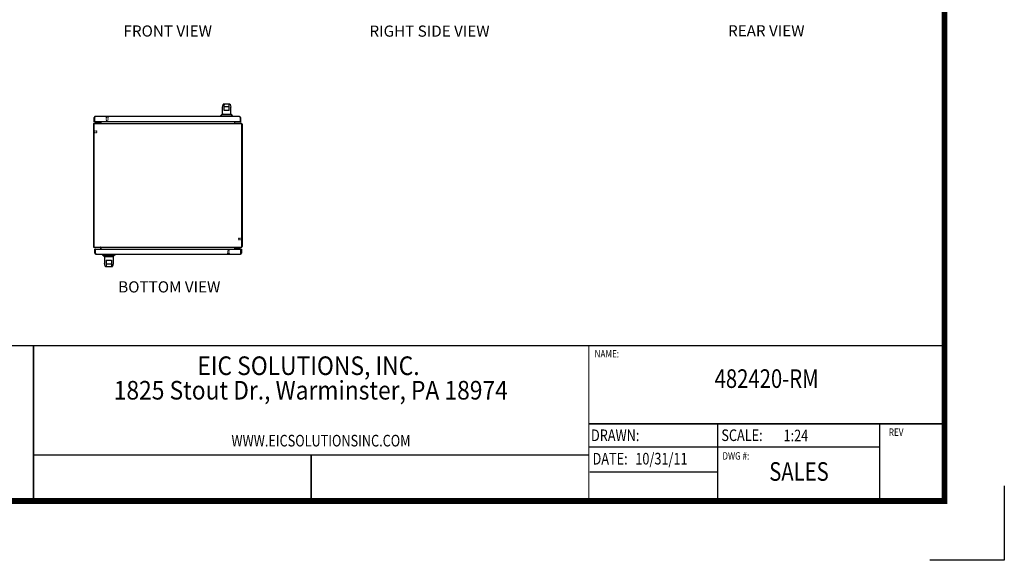
# Model space of a CAD drawing. Units: inches. Extents: x 602 to 866, y 177 to 381.
# Drawn here: x 708 to 866, y 177 to 265 of the extents above; entities that cross this region are included whole.
import ezdxf
from ezdxf.enums import TextEntityAlignment as Align

# ---------------------------------------------------------------- set-up
doc = ezdxf.new("R2010")
doc.units = ezdxf.units.IN
doc.header["$MEASUREMENT"] = 0
doc.linetypes.add('HIDDEN', pattern=[0.2, 0.1, -0.1])
for name, color, linetype in [('1', 2, 'Continuous'), ('2', 7, 'Continuous'), ('3', 7, 'Continuous'), ('BENT-SUB-6STUDS-TALLER', 7, 'Continuous'), ('DEFAULT_2', 8, 'HIDDEN'), ('FLOW', 7, 'Continuous'), ('TEXT', 7, 'Continuous')]:
    doc.layers.add(name, color=color, linetype=linetype)
doc.styles.add('3', font='ROMANS.shx', dxfattribs={"width": 0.8, "height": 2.4})
doc.styles.add('4', font='ROMANS.shx', dxfattribs={"width": 0.8, "height": 3})
doc.styles.add('564', font='ROMANS.shx', dxfattribs={"width": 0.8, "height": 1.875})
doc.styles.add('7', font='HB.SHX', dxfattribs={"width": 0.9, "height": 6})

msp = doc.modelspace()

# ---------------------------------------------------------------- linework, layer by layer
at = {"color": 7, "linetype": 'Continuous'}
for p, q in [((740.293, 250.431), (740.294, 250.439)), ((740.293, 249.314), (740.293, 250.431)), ((740.294, 250.439), (740.399, 250.839)), ((741.508, 250.879), (740.45, 250.879)), ((740.574, 249.881), (740.574, 250.817)), ((741.391, 249.879), (740.574, 249.879)), ((740.636, 250.522), (741.329, 250.522)), ((741.391, 249.879), (741.391, 250.817)), ((741.559, 250.84), (741.672, 250.43)), ((741.673, 250.422), (741.672, 250.43)), ((741.673, 249.314), (741.673, 250.422)), ((739.958, 248.992), (740.215, 249.249)), ((739.958, 248.906), (739.958, 248.992)), ((742.008, 248.992), (739.958, 248.992)), ((740.259, 249.267), (741.707, 249.267)), ((740.293, 249.314), (741.673, 249.314)), ((740.404, 249.267), (740.381, 249.314)), ((741.578, 249.314), (741.554, 249.267)), ((742.008, 248.992), (741.751, 249.249)), ((742.008, 248.906), (742.008, 248.992)), ((720.962, 226.71), (720.962, 226.624)), ((720.962, 226.624), (721.219, 226.367)), ((720.962, 226.624), (723.012, 226.624)), ((722.712, 226.349), (721.263, 226.349)), ((721.297, 226.302), (721.297, 225.194)), ((722.677, 226.302), (721.297, 226.302)), ((721.393, 226.302), (721.417, 226.349)), ((721.579, 225.737), (721.579, 224.799)), ((721.579, 225.737), (722.396, 225.737)), ((722.396, 225.735), (722.396, 224.799)), ((722.566, 226.349), (722.589, 226.302)), ((722.677, 226.302), (722.677, 225.185)), ((723.012, 226.624), (722.756, 226.367)), ((723.012, 226.71), (723.012, 226.624)), ((721.297, 225.194), (721.299, 225.186)), ((721.411, 224.775), (721.299, 225.186)), ((721.462, 224.737), (722.52, 224.737)), ((722.334, 225.094), (721.641, 225.094)), ((722.676, 225.177), (722.571, 224.776)), ((722.677, 225.185), (722.676, 225.177))]:
    msp.add_line(p, q, dxfattribs=at)
at = {"color": 1, "const_width": 0.96}
msp.add_lwpolyline([(856.766, 186.908), (856.766, 369.308), (611.979, 369.308), (611.979, 186.908)], close=True, dxfattribs=at)
at = {"color": 7, "linetype": 'Continuous'}
for points in [[(740.45, 250.879), (740.432, 250.876), (740.416, 250.867), (740.405, 250.853), (740.399, 250.839)], [(740.574, 250.469), (740.577, 250.485), (740.586, 250.5), (740.6, 250.512), (740.617, 250.519), (740.636, 250.522)], [(741.391, 250.469), (741.388, 250.485), (741.38, 250.5), (741.366, 250.512), (741.349, 250.519), (741.329, 250.522)], [(741.508, 250.879), (741.527, 250.876), (741.542, 250.867), (741.554, 250.853), (741.559, 250.84)], [(721.462, 224.737), (721.444, 224.74), (721.428, 224.749), (721.417, 224.763), (721.411, 224.775)], [(721.579, 225.147), (721.582, 225.131), (721.591, 225.116), (721.605, 225.104), (721.622, 225.097), (721.641, 225.094)], [(722.396, 225.147), (722.393, 225.131), (722.384, 225.116), (722.37, 225.104), (722.353, 225.097), (722.334, 225.094)], [(722.52, 224.737), (722.539, 224.74), (722.554, 224.749), (722.566, 224.763), (722.571, 224.776)]]:
    msp.add_lwpolyline(points, dxfattribs=at)
for points, const_width in [([(686.671, 186.908), (686.671, 211.964), (833.6, 211.964)], 0.24), ([(709.837, 186.908), (709.837, 211.964), (856.766, 211.964)], 0.24), ([(799.388, 186.908), (799.388, 211.964)], 0.15), ([(799.388, 199.351), (856.766, 199.351)], 0.24), ([(709.837, 194.331), (799.388, 194.331)], 0.24), ([(754.613, 194.331), (754.613, 186.908)], 0.24)]:
    msp.add_lwpolyline(points, dxfattribs=dict(const_width=const_width))
for centre, start, end in [((740.636, 250.817), 90, 180), ((741.329, 250.817), 0, 90), ((740.259, 249.205), 90, 135), ((741.707, 249.205), 45, 90), ((721.263, 226.411), 225, 270), ((722.712, 226.411), 270, 315), ((721.641, 224.799), 180, 270), ((722.334, 224.799), 270, 0)]:
    msp.add_arc(centre, 0.062, start, end, dxfattribs=at)
at = {"layer": '2'}
msp.add_lwpolyline([(866.416, 189.355), (866.416, 177.355), (854.416, 177.355)], dxfattribs=at)
at = {"layer": '3'}
for p, q in [((820.173, 199.351), (820.173, 186.908)), ((846.294, 199.351), (846.294, 186.908)), ((799.388, 195.662), (846.294, 195.662)), ((799.56, 191.629), (820.173, 191.629))]:
    msp.add_line(p, q, dxfattribs=at)
at = {"layer": 'BENT-SUB-6STUDS-TALLER', "color": 8, "linetype": 'HIDDEN'}
for p, q in [((719.606, 246.356), (719.606, 246.604)), ((719.606, 246.604), (720.053, 246.604)), ((719.606, 246.356), (720.053, 246.356)), ((743.364, 229.26), (742.917, 229.26)), ((743.364, 229.012), (742.917, 229.012)), ((743.364, 229.26), (743.364, 229.012))]:
    msp.add_line(p, q, dxfattribs=at)
at = {"layer": 'DEFAULT_2', "color": 8, "linetype": 'HIDDEN'}
for p, q in [((721.546, 248.828), (721.83, 248.828)), ((721.546, 248.785), (721.83, 248.785)), ((721.575, 248.328), (721.802, 248.328)), ((719.563, 246.338), (719.563, 246.622)), ((719.606, 246.338), (719.606, 246.622)), ((720.063, 246.366), (720.063, 246.594)), ((742.907, 229.25), (742.907, 229.022)), ((743.364, 229.278), (743.364, 228.994)), ((743.407, 229.278), (743.407, 228.994)), ((741.396, 227.288), (741.169, 227.288)), ((741.424, 226.831), (741.14, 226.831)), ((741.424, 226.788), (741.14, 226.788))]:
    msp.add_line(p, q, dxfattribs=at)
for centre, radius, start, end in [((721.546, 248.806), 0.0215, 90, 270), ((721.574, 248.338), 0.01, 180, 270), ((721.802, 248.338), 0.01, 270, 0), ((721.83, 248.806), 0.0215, 270, 90), ((719.585, 246.622), 0.0215, 360, 180), ((719.585, 246.338), 0.0215, 180, 0), ((720.053, 246.594), 0.01, 360, 90), ((720.053, 246.366), 0.01, 270, 0), ((742.917, 229.25), 0.01, 90, 180), ((742.917, 229.022), 0.01, 180, 270), ((743.386, 229.278), 0.0215, 360, 180), ((743.386, 228.994), 0.0215, 180, 0), ((741.168, 227.278), 0.01, 90, 180), ((741.396, 227.278), 0.01, 0, 90), ((741.14, 226.809), 0.0215, 90, 270), ((741.424, 226.809), 0.0215, 270, 90)]:
    msp.add_arc(centre, radius, start, end, dxfattribs=at)
at = {"layer": 'FLOW', "color": 7, "linetype": 'Continuous'}
for p, q in [((719.61, 248.078), (719.61, 248.75)), ((719.61, 248.75), (719.688, 248.75)), ((719.688, 248.078), (719.61, 248.078)), ((720.651, 247.769), (719.628, 247.769)), ((719.643, 247.808), (720.657, 247.808)), ((719.688, 248.75), (719.688, 248.093)), ((719.688, 248.093), (719.688, 248.078)), ((719.689, 248.757), (719.69, 248.757)), ((743.142, 248.078), (719.703, 248.078)), ((743.079, 248.906), (719.766, 248.906)), ((719.777, 248.078), (719.777, 248.033)), ((719.816, 247.99), (719.795, 248.004)), ((719.935, 247.99), (719.955, 248.004)), ((719.955, 248.004), (719.94, 247.996)), ((719.965, 247.838), (720.135, 247.948)), ((719.965, 247.808), (719.965, 247.838)), ((719.973, 248.078), (719.973, 248.033)), ((720.135, 247.948), (720.435, 247.948)), ((720.365, 247.973), (720.225, 247.973)), ((720.495, 248.008), (720.495, 248.078)), ((720.635, 248.078), (720.635, 247.868)), ((720.657, 247.888), (720.657, 248.078)), ((720.657, 247.772), (720.657, 247.808)), ((720.673, 247.778), (720.657, 247.796)), ((720.687, 247.808), (720.687, 247.788)), ((720.687, 247.808), (742.283, 247.808)), ((720.735, 247.828), (720.735, 248.078)), ((742.235, 248.078), (742.235, 247.828)), ((742.283, 247.808), (742.283, 247.788)), ((742.298, 247.778), (742.313, 247.796)), ((742.313, 247.888), (742.313, 248.078)), ((742.313, 247.808), (743.327, 247.808)), ((742.313, 247.772), (742.313, 247.808)), ((743.342, 247.769), (742.32, 247.769)), ((742.329, 247.818), (742.326, 247.815)), ((743.235, 248.75), (743.157, 248.75)), ((743.157, 248.75), (743.157, 248.093)), ((743.157, 248.078), (743.157, 248.093)), ((743.157, 248.078), (743.235, 248.078)), ((743.235, 248.75), (743.235, 248.078)), ((719.485, 247.65), (719.485, 227.966)), ((719.548, 247.689), (719.548, 227.927)), ((743.422, 227.927), (743.422, 247.689)), ((743.485, 247.65), (743.485, 227.966)), ((719.628, 227.847), (720.651, 227.847)), ((720.657, 227.808), (719.643, 227.808)), ((719.813, 227.538), (719.735, 227.538)), ((719.735, 226.866), (719.735, 227.538)), ((719.813, 227.538), (719.813, 227.523)), ((719.813, 226.866), (719.813, 227.523)), ((719.828, 227.538), (743.267, 227.538)), ((720.641, 227.798), (720.644, 227.801)), ((720.657, 227.844), (720.657, 227.808)), ((720.673, 227.838), (720.657, 227.82)), ((720.657, 227.728), (720.657, 227.538)), ((720.687, 227.808), (720.687, 227.828)), ((742.283, 227.808), (720.687, 227.808)), ((720.735, 227.538), (720.735, 227.788)), ((742.235, 227.788), (742.235, 227.538)), ((742.283, 227.808), (742.283, 227.828)), ((742.298, 227.838), (742.313, 227.82)), ((742.313, 227.844), (742.313, 227.808)), ((743.327, 227.808), (742.313, 227.808)), ((742.313, 227.728), (742.313, 227.538)), ((742.32, 227.847), (743.342, 227.847)), ((742.335, 227.538), (742.335, 227.748)), ((742.475, 227.608), (742.475, 227.538)), ((742.835, 227.668), (742.535, 227.668)), ((742.605, 227.643), (742.745, 227.643)), ((743.005, 227.778), (742.835, 227.668)), ((742.997, 227.538), (742.997, 227.583)), ((743.005, 227.808), (743.005, 227.778)), ((743.036, 227.626), (743.015, 227.611)), ((743.015, 227.611), (743.03, 227.62)), ((743.155, 227.626), (743.175, 227.611)), ((743.193, 227.538), (743.193, 227.583)), ((743.282, 227.523), (743.282, 227.538)), ((743.282, 227.538), (743.36, 227.538)), ((743.282, 226.866), (743.282, 227.523)), ((743.36, 227.538), (743.36, 226.866)), ((719.735, 226.866), (719.813, 226.866)), ((719.891, 226.71), (743.204, 226.71)), ((743.282, 226.859), (743.28, 226.859)), ((743.36, 226.866), (743.282, 226.866))]:
    msp.add_line(p, q, dxfattribs=at)
at = {"layer": 'FLOW', "color": 7, "linetype": 'HIDDEN'}
for p, q in [((721.564, 248.785), (721.564, 248.338)), ((721.564, 248.785), (721.812, 248.785)), ((721.812, 248.785), (721.812, 248.338)), ((741.158, 226.831), (741.158, 227.278)), ((741.406, 226.831), (741.406, 227.278)), ((741.406, 226.831), (741.158, 226.831))]:
    msp.add_line(p, q, dxfattribs=at)
at = {"layer": 'FLOW', "color": 7, "linetype": 'Continuous'}
for points in [[(719.766, 248.906), (719.759, 248.904), (719.752, 248.9), (719.745, 248.892), (719.738, 248.881), (719.731, 248.868), (719.724, 248.852), (719.717, 248.834), (719.709, 248.815), (719.702, 248.794), (719.695, 248.772), (719.688, 248.75)], [(719.795, 248.004), (719.784, 248.015), (719.778, 248.027), (719.777, 248.033)], [(719.83, 247.989), (719.81, 247.996), (719.795, 248.004)], [(719.875, 247.975), (719.858, 247.976), (719.841, 247.979), (719.827, 247.984), (719.816, 247.99)], [(719.875, 247.984), (719.852, 247.985), (719.83, 247.989)], [(719.94, 247.996), (719.92, 247.989), (719.898, 247.985), (719.875, 247.984)], [(719.935, 247.99), (719.923, 247.984), (719.909, 247.979), (719.892, 247.976), (719.875, 247.975)], [(719.973, 248.033), (719.972, 248.027), (719.967, 248.015), (719.955, 248.004)], [(720.63, 247.828), (720.631, 247.828), (720.632, 247.827), (720.633, 247.826), (720.636, 247.824)], [(720.636, 247.824), (720.641, 247.818), (720.644, 247.815)], [(720.644, 247.815), (720.648, 247.812), (720.651, 247.81), (720.655, 247.808)], [(720.687, 247.788), (720.685, 247.786), (720.683, 247.784), (720.681, 247.782), (720.679, 247.781), (720.677, 247.78), (720.676, 247.779), (720.674, 247.779), (720.672, 247.778), (720.67, 247.778), (720.668, 247.777), (720.666, 247.776), (720.663, 247.775), (720.66, 247.774), (720.657, 247.772), (720.654, 247.771), (720.651, 247.769)], [(720.735, 247.828), (720.733, 247.828), (720.73, 247.827), (720.728, 247.827), (720.726, 247.825), (720.723, 247.823), (720.721, 247.821), (720.719, 247.819), (720.717, 247.816), (720.715, 247.813), (720.712, 247.811), (720.71, 247.809), (720.708, 247.808), (720.705, 247.808)], [(742.235, 247.828), (742.238, 247.828), (742.24, 247.827), (742.242, 247.827), (742.245, 247.825), (742.247, 247.823), (742.249, 247.821), (742.251, 247.819)], [(742.251, 247.819), (742.254, 247.816), (742.256, 247.813), (742.258, 247.811), (742.26, 247.809), (742.263, 247.808), (742.265, 247.808)], [(742.283, 247.788), (742.286, 247.786), (742.288, 247.784), (742.29, 247.782), (742.291, 247.781), (742.293, 247.78), (742.295, 247.779), (742.296, 247.779), (742.298, 247.778), (742.3, 247.778), (742.302, 247.777), (742.305, 247.776), (742.307, 247.775), (742.31, 247.774), (742.313, 247.772), (742.316, 247.771), (742.32, 247.769)], [(742.326, 247.815), (742.322, 247.812), (742.319, 247.81), (742.316, 247.808)], [(742.341, 247.828), (742.34, 247.828), (742.339, 247.827), (742.337, 247.826), (742.335, 247.824), (742.329, 247.818)], [(743.079, 248.906), (743.086, 248.904), (743.093, 248.9), (743.1, 248.892), (743.108, 248.881), (743.115, 248.868), (743.122, 248.852), (743.129, 248.834), (743.136, 248.815), (743.143, 248.794), (743.15, 248.772), (743.157, 248.75)], [(720.63, 227.788), (720.631, 227.788), (720.632, 227.789), (720.633, 227.79), (720.636, 227.792), (720.641, 227.798)], [(720.644, 227.801), (720.648, 227.804), (720.651, 227.806), (720.655, 227.807)], [(720.687, 227.828), (720.685, 227.83), (720.683, 227.832), (720.681, 227.834), (720.679, 227.835), (720.677, 227.836), (720.676, 227.837), (720.674, 227.837), (720.672, 227.838), (720.67, 227.838), (720.668, 227.839), (720.666, 227.84), (720.663, 227.841), (720.66, 227.842), (720.657, 227.843), (720.654, 227.845), (720.651, 227.847)], [(720.719, 227.797), (720.717, 227.8), (720.715, 227.803), (720.712, 227.805), (720.71, 227.807), (720.708, 227.808), (720.705, 227.808)], [(720.735, 227.788), (720.733, 227.788), (720.73, 227.788), (720.728, 227.789), (720.726, 227.791), (720.723, 227.793), (720.721, 227.795), (720.719, 227.797)], [(742.235, 227.788), (742.238, 227.788), (742.24, 227.788), (742.242, 227.789), (742.245, 227.791), (742.247, 227.793), (742.249, 227.795), (742.251, 227.797), (742.254, 227.8), (742.256, 227.803), (742.258, 227.805), (742.26, 227.807), (742.263, 227.808), (742.265, 227.808)], [(742.283, 227.828), (742.286, 227.83), (742.288, 227.832), (742.29, 227.834), (742.291, 227.835), (742.293, 227.836), (742.295, 227.837), (742.296, 227.837), (742.298, 227.838), (742.3, 227.838), (742.302, 227.839), (742.305, 227.84), (742.307, 227.841), (742.31, 227.842), (742.313, 227.843), (742.316, 227.845), (742.32, 227.847)], [(742.326, 227.801), (742.322, 227.804), (742.319, 227.806), (742.316, 227.807)], [(742.335, 227.792), (742.329, 227.798), (742.326, 227.801)], [(742.341, 227.788), (742.34, 227.788), (742.339, 227.789), (742.337, 227.79), (742.335, 227.792)], [(742.997, 227.583), (742.998, 227.589), (743.004, 227.601), (743.015, 227.611)], [(743.03, 227.62), (743.05, 227.627), (743.072, 227.631), (743.095, 227.632)], [(743.036, 227.626), (743.047, 227.632), (743.061, 227.637), (743.078, 227.64), (743.095, 227.641)], [(743.095, 227.641), (743.112, 227.64), (743.129, 227.637), (743.143, 227.632), (743.155, 227.626)], [(743.095, 227.632), (743.118, 227.631), (743.14, 227.627)], [(743.14, 227.627), (743.16, 227.62), (743.175, 227.611)], [(743.175, 227.611), (743.187, 227.601), (743.192, 227.589), (743.193, 227.583)], [(719.891, 226.71), (719.884, 226.712), (719.877, 226.716), (719.87, 226.724), (719.863, 226.735), (719.856, 226.748), (719.849, 226.764), (719.842, 226.782), (719.834, 226.801), (719.827, 226.822), (719.82, 226.844), (719.813, 226.866)], [(743.204, 226.71), (743.211, 226.712), (743.218, 226.716), (743.225, 226.724), (743.233, 226.735), (743.24, 226.748), (743.247, 226.764), (743.254, 226.782), (743.261, 226.801), (743.268, 226.822), (743.275, 226.844), (743.282, 226.866)]]:
    msp.add_lwpolyline(points, dxfattribs=at)
for centre, radius, start, end in [((719.643, 247.65), 0.158, 90, 180), ((719.628, 247.689), 0.08, 90, 180), ((719.766, 248.75), 0.156, 90, 180), ((719.766, 248.75), 0.078, 144.89234, 180), ((719.703, 248.093), 0.015, 180, 270), ((720.225, 247.883), 0.09, 90, 133.55098), ((720.365, 247.883), 0.09, 46.44902, 90), ((720.435, 248.008), 0.06, 270, 0), ((720.577, 247.888), 0.08, 276.84757, 0), ((720.575, 247.868), 0.06, 285, 0), ((720.577, 247.888), 0.158, 333.83539, 0), ((742.393, 247.888), 0.158, 180, 206.16461), ((742.393, 247.888), 0.08, 180, 263.15243), ((743.079, 248.75), 0.156, 0, 90), ((743.142, 248.093), 0.015, 270, 0), ((743.079, 248.75), 0.078, 0, 35.10766), ((743.327, 247.65), 0.158, 0, 90), ((743.342, 247.689), 0.08, 0, 90), ((719.643, 227.966), 0.158, 180, 270), ((719.628, 227.927), 0.08, 180, 270), ((719.828, 227.523), 0.015, 90, 180), ((720.577, 227.728), 0.08, 0, 83.15243), ((720.577, 227.728), 0.158, 0, 26.16461), ((742.393, 227.728), 0.158, 153.83539, 180), ((742.393, 227.728), 0.08, 96.84757, 180), ((742.395, 227.748), 0.06, 105, 180), ((742.535, 227.608), 0.06, 90, 180), ((742.605, 227.733), 0.09, 226.44902, 270), ((742.745, 227.733), 0.09, 270, 313.55098), ((743.267, 227.523), 0.015, 0, 90), ((743.327, 227.966), 0.158, 270, 0), ((743.342, 227.927), 0.08, 270, 0), ((719.891, 226.866), 0.156, 180, 270), ((719.891, 226.866), 0.078, 180, 215.10766), ((743.204, 226.866), 0.156, 270, 0), ((743.204, 226.866), 0.078, 324.89234, 0)]:
    msp.add_arc(centre, radius, start, end, dxfattribs=at)

# ---------------------------------------------------------------- texts
at = {"style": '7', "width": 0.9}
for s, p in [('EIC SOLUTIONS, INC.', (754.182, 207.229)), ('1825 Stout Dr., Warminster, PA 18974', (754.555, 203.276))]:
    msp.add_text(s, height=2.99995, dxfattribs=at).set_placement(p, align=Align.CENTER)
at = {"layer": '1', "style": '564', "width": 0.8}
msp.add_text('WWW.EICSOLUTIONSINC.COM', height=1.875, dxfattribs=at).set_placement((756.197, 195.708), align=Align.CENTER)
at = {"layer": '2', "width": 0.8}
for s, height, style, p in [('NAME:', 1.2, '3', (800.335, 210.057)), ('REV', 1.2, '3', (847.79, 197.413)), ('DRAWN:', 1.875, '564', (799.758, 196.574)), ('SCALE:', 1.875, '564', (820.778, 196.589)), ('1:24', 1.875, '564', (830.811, 196.535)), ('DATE:', 1.875, '564', (800.009, 192.8)), ('10/31/11', 1.875, '564', (806.903, 192.8)), ('DWG #:', 1.2, '3', (820.947, 193.583)), ('SALES', 3, '4', (828.498, 190.174))]:
    msp.add_text(s, height=height, dxfattribs=dict(at, style=style)).set_placement(p)
at = {"layer": '2', "style": '4', "width": 0.8}
msp.add_text('482420-RM', height=3, dxfattribs=at).set_placement((828.077, 205.152), align=Align.CENTER)
at = {"layer": 'TEXT', "char_height": 1.8, "width": 36, "attachment_point": 5}
for s, insert in [('FRONT VIEW', (731.485, 262.465)), ('REAR VIEW', (828.028, 262.501)), ('RIGHT SIDE VIEW', (773.712, 262.448)), ('BOTTOM VIEW', (731.736, 221.207))]:
    msp.add_mtext(s, dxfattribs=dict(at, insert=insert))

doc.saveas('drawing.dxf')
